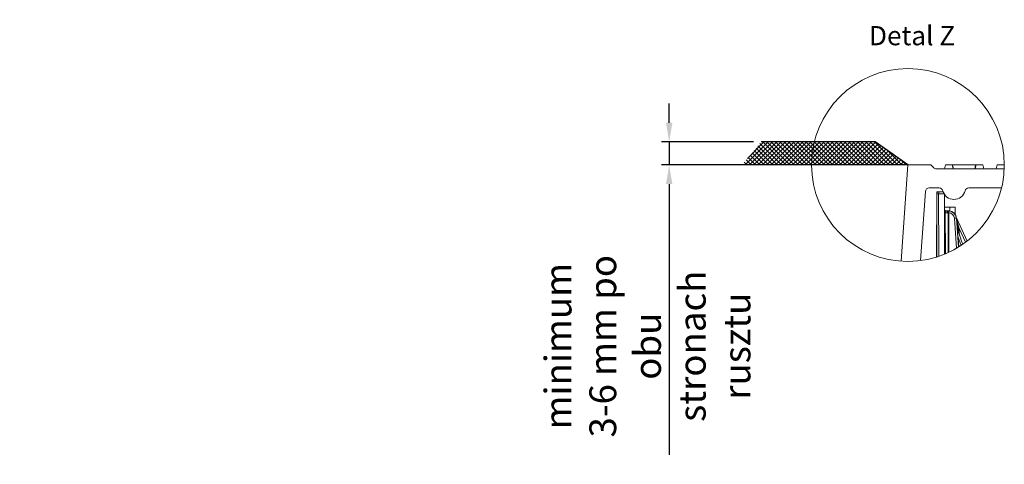
# Model space of a CAD drawing. Units: millimetres. Extents: x 0 to 3876, y 0 to 1808.
# Drawn here: x 2522 to 3806, y 0 to 579 of the extents above; entities that cross this region are included whole.
import ezdxf
from ezdxf import colors
from ezdxf.entities.mleader import LeaderData, LeaderLine
from ezdxf.math import Vec2, Vec3

# ---------------------------------------------------------------- set-up
doc = ezdxf.new("R2010")
doc.units = ezdxf.units.MM
doc.layers.add('SINGLE_ARTICLE_DRW', color=7, linetype='Continuous')
doc.styles.add('BEMSTIL', font='arial.ttf', dxfattribs={"width": 0.8})
doc.styles.get("Standard").update_dxf_attribs({"font": 'arial.ttf'})
doc.dimstyles.new('ACO wymiarowanie', dxfattribs={"dimscale": 10, "dimtxt": 3.5, "dimasz": 2.5, "dimexe": 1, "dimexo": 1, "dimgap": 1, "dimtad": 1, "dimdec": 0, "dimtxsty": 'BEMSTIL', "dimcen": 3, "dimclrd": 3, "dimclre": 3, "dimclrt": 2, "dimadec": 0, "dimazin": 0, "dimtfac": 0.875, "dimtdec": 0, "dimtmove": 0, "dimatfit": 0, "dimfxl": 0, "dimtolj": 1, "dimlwd": 25, "dimlwe": 25, "dimarcsym": 0})

# ---------------------------------------------------------------- blocks, each defined once
blk = doc.blocks.new('SW_HATCH_0')
at = {"color": 0, "linetype": 'Continuous', "lineweight": 18}
for p, q in [((5.6, 0), (-24.4, -30)), ((0, 0), (-21.5, -21.5)), ((11.2, 0), (-18.8, -30)), ((16.8, 0), (-13.2, -30)), ((22.5, 0), (-7.5, -30)), ((28.1, 0), (-1.9, -30)), ((-1.7, 0), (28.3, -30)), ((33.7, 0), (3.7, -30)), ((3.9, 0), (33.9, -30)), ((39.3, 0), (9.3, -30)), ((9.5, 0), (39.5, -30)), ((44.9, 0), (14.9, -30)), ((15.1, 0), (45.1, -30)), ((50.5, 0), (20.5, -30)), ((20.7, 0), (50.7, -30)), ((56.1, 0), (26.1, -30)), ((26.3, 0), (56.3, -30)), ((61.7, 0), (31.7, -30)), ((32, 0), (62, -30)), ((67.4, 0), (37.4, -30)), ((37.6, 0), (67.6, -30)), ((73, 0), (43, -30)), ((43.2, 0), (73.2, -30)), ((78.6, 0), (48.6, -30)), ((48.8, 0), (78.8, -30)), ((84.2, 0), (54.2, -30)), ((54.4, 0), (84.4, -30)), ((89.8, 0), (59.8, -30)), ((60, 0), (90, -30)), ((95.4, 0), (65.4, -30)), ((65.6, 0), (95.6, -30)), ((101, 0), (71, -30)), ((71.2, 0), (101.2, -30)), ((106.6, 0), (76.6, -30)), ((76.9, 0), (106.9, -30)), ((112.3, 0), (82.3, -30)), ((82.5, 0), (112.5, -30)), ((117.9, 0), (87.9, -30)), ((88.1, 0), (118.1, -30)), ((123.5, 0), (93.5, -30)), ((93.7, 0), (123.7, -30)), ((129.1, 0), (99.1, -30)), ((99.3, 0), (129.3, -30)), ((134.7, 0), (104.7, -30)), ((104.9, 0), (134.9, -30)), ((140.3, 0), (110.3, -30)), ((110.5, 0), (140.5, -30)), ((116.1, 0), (146.1, -30)), ((121.8, 0), (151.8, -30)), ((127.4, 0), (157.4, -30)), ((133, 0), (163, -30)), ((138.6, 0), (168.6, -30)), ((144.2, 0), (174.2, -30)), ((-13, -11.2), (5.8, -30)), ((-10.4, -8.1), (11.4, -30)), ((-7.9, -5), (17.1, -30)), ((-5.4, -2), (22.7, -30)), ((145.5, -0.4), (115.9, -30)), ((148.8, -2.7), (121.5, -30)), ((152.1, -5), (127.2, -30)), ((155.4, -7.3), (132.8, -30)), ((158.7, -9.7), (138.4, -30)), ((162, -12), (144, -30)), ((161.2, -11.4), (179.8, -30)), ((-23.1, -23.5), (-16.6, -30)), ((-20.6, -20.4), (-11, -30)), ((-18.1, -17.3), (-5.4, -30)), ((-15.5, -14.3), (0.2, -30)), ((165.3, -14.3), (149.6, -30)), ((168.6, -16.6), (155.2, -30)), ((171.9, -18.9), (160.8, -30)), ((175.2, -21.2), (166.4, -30)), ((178.5, -23.5), (172.1, -30)), ((179.9, -24.5), (185.4, -30)), ((-28.2, -29.6), (-27.8, -30)), ((-25.7, -26.6), (-22.2, -30)), ((181.8, -25.8), (177.7, -30)), ((185.1, -28.1), (183.3, -30))]:
    blk.add_line(p, q, dxfattribs=at)
blk = doc.blocks.new('*D28')
at = {"color": 3, "lineweight": 25}
for p, q in [((3369, 445.2), (3369, 470.2)), ((3479, 420.2), (3359, 420.2)), ((3369, 420.2), (3369, 390.2)), ((3670.5, 390.2), (3359, 390.2)), ((3369, 365.2), (3369, 12.2))]:
    blk.add_line(p, q, dxfattribs=at)
at = {"color": 3}
for points in [[(3364.9, 445.2), (3373.2, 445.2), (3369, 420.2)], [(3364.9, 365.2), (3373.2, 365.2), (3369, 390.2)]]:
    blk.add_solid(points, dxfattribs=at)
at = {"layer": 'Defpoints', "color": 0}
for p in [(3369, 420.2), (3489, 420.2), (3680.5, 390.2)]:
    blk.add_point(p, dxfattribs=at)
at = {"color": 2, "insert": (3206.6, 153.9), "char_height": 35, "width": 273.03, "attachment_point": 2, "rotation": 90, "style": 'BEMSTIL'}
blk.add_mtext('\\A1;{\\fArial|b0|i0|c238|p34;minimum }3-6 mm{\\fArial|b0|i0|c238|p34; po obu stronach rusztu}', dxfattribs=at)

msp = doc.modelspace()

# ---------------------------------------------------------------- linework, layer by layer
at = {"color": 7, "linetype": 'Continuous', "lineweight": 18}
for p, q in [((3680.5, 390.2), (3671.8, 264.7)), ((3710.5, 390.2), (3680.5, 390.2)), ((3710.5, 390.2), (3714.1, 386.6)), ((3729.4, 390.2), (3728.1, 385.2)), ((3728.1, 385.2), (3729.4, 390.2)), ((3729.4, 390.2), (3729.4, 390.2)), ((3729.4, 390.2), (3738, 390.2)), ((3739.4, 385.2), (3738, 390.2)), ((3738, 390.2), (3738.8, 390.2)), ((3739.9, 385.2), (3738.8, 390.2)), ((3738.8, 390.2), (3768.8, 390.2)), ((3767.7, 385.2), (3768.8, 390.2)), ((3768.2, 385.2), (3769.5, 390.2)), ((3768.8, 390.2), (3769.5, 390.2)), ((3769.5, 390.2), (3778.2, 390.2)), ((3779.5, 385.2), (3778.2, 390.2)), ((3779.5, 385.2), (3778.2, 390.2)), ((3778.2, 390.2), (3778.2, 390.2)), ((3796.8, 390.2), (3795.4, 385.2)), ((3796.8, 390.2), (3806.2, 390.2)), ((3717.6, 385.2), (3806.1, 385.2)), ((3721.2, 360.2), (3708.2, 360.2)), ((3802.6, 360.2), (3759.9, 360.2)), ((3703.2, 355.5), (3696.9, 265.5)), ((3718, 355.2), (3717.6, 270)), ((3726.4, 355.2), (3718, 355.2)), ((3718, 352.6), (3718.4, 270.2)), ((3726.4, 355.1), (3720.5, 355.1)), ((3728.4, 273.9), (3728, 351.8)), ((3742.3, 325.4), (3742.3, 335.2)), ((3730, 330.2), (3735, 330.2)), ((3730.9, 330.2), (3730.6, 330.2)), ((3733.7, 330.2), (3730.9, 330.2)), ((3734, 276.3), (3733.7, 327.7)), ((3735, 330.2), (3735, 330.1)), ((3757.8, 290.9), (3743.8, 321.2)), ((3746.4, 283), (3743.7, 320.9)), ((3746.9, 283.3), (3743.8, 321)), ((3747.1, 302.2), (3744.1, 316.7))]:
    msp.add_line(p, q, dxfattribs=at)
at = {"color": 8, "linetype": 'Continuous', "lineweight": 18}
for p, q in [((3720.5, 352.6), (3727.5, 352.7)), ((3720.9, 271.1), (3720.5, 352.6)), ((3735.2, 335.1), (3735.2, 330.1)), ((3729.4, 274.3), (3729.1, 328.7)), ((3732.1, 327.7), (3732.9, 327.7)), ((3733.1, 275.9), (3732.9, 327.7)), ((3733.7, 330.2), (3733.7, 327.7)), ((3741.2, 320.7), (3744, 281.6)), ((3747.4, 300.5), (3747.4, 307.4)), ((3747.4, 307.4), (3755.7, 289.4))]:
    msp.add_line(p, q, dxfattribs=at)
at = {"color": 8, "linetype": 'Continuous', "lineweight": 18, "flags": 128}
for points in [[(3718, 352.6), (3718.1, 352.6), (3718.2, 352.6), (3718.5, 352.6), (3718.8, 352.6), (3719.1, 352.6), (3719.6, 352.6), (3720, 352.6), (3720.5, 352.6)], [(3732.1, 327.7), (3732.1, 328.2), (3732, 328.6), (3731.9, 329.1), (3731.7, 329.4), (3731.5, 329.7), (3731.2, 330), (3730.9, 330.1), (3730.6, 330.2)], [(3743.8, 321), (3743.7, 321), (3743.7, 321)], [(3747.4, 307.4), (3746.5, 310.5), (3745.7, 313.4), (3744.9, 316.2), (3744.2, 318.6), (3743.7, 320)], [(3750.1, 285.4), (3748, 290), (3745.7, 297)], [(3747.4, 307.4), (3746.4, 307.4), (3746, 307.4)]]:
    msp.add_lwpolyline(points, dxfattribs=at)
at = {"color": 7, "linetype": 'Continuous', "lineweight": 18, "flags": 128}
for points in [[(3735.2, 335.1), (3733.8, 335.1), (3732.5, 335.1), (3731.2, 335.1), (3730.2, 335.1), (3729.3, 335), (3728.6, 335), (3728.2, 335), (3728.1, 335)], [(3742.3, 335.2), (3742.2, 335.2), (3741.8, 335.2), (3741.1, 335.2), (3740.2, 335.1), (3739.2, 335.1), (3737.9, 335.1), (3736.6, 335.1), (3735.2, 335.1)], [(3747.1, 302.2), (3750.3, 290.9), (3752.2, 286.8)]]:
    msp.add_lwpolyline(points, dxfattribs=at)
at = {"color": 6, "linetype": 'Continuous', "lineweight": 18}
msp.add_circle((3680.5, 390.1), 125.7, dxfattribs=at)
at = {"color": 7, "linetype": 'Continuous', "lineweight": 18}
for centre, radius, start, end in [((3717.6, 390.2), 5, 224.9997, 269.9997), ((3708.2, 355.2), 5, 90.0001, 176.0003), ((3721.2, 355.2), 5, 14.4777, 89.9994), ((3759.9, 355.2), 5, 89.9989, 165.524), ((3720.5, 352.6), 2.5, 90.4989, 180.2519), ((3740.5, 360.2), 15, 194.4777, 345.5223), ((3730.6, 332.7), 2.5, 180.2493, 232.7513), ((3730.6, 332.7), 2.5, 232.7566, 269.9889), ((3733.7, 320.2), 10, 4.0852, 90.0009), ((3733.8, 320.2), 10, 4.6857, 81.8616)]:
    msp.add_arc(centre, radius, start, end, dxfattribs=at)
at = {"color": 8, "linetype": 'Continuous', "lineweight": 18}
for centre, radius, start, end in [((3792.2, 353.8), 71.6, 179.0004, 180.9996), ((3735.5, 332.4), 7.42, 178.1506, 210.0809), ((3727.8, 329.7), 1.67, 323.7958, 36.7041), ((3732.1, 332.7), 5, 232.7457, 269.9999), ((3733.7, 320.2), 7.5, 4.0854, 90.001), ((3752, 177.7), 143.5, 93.3367, 94.3349), ((3762.5, 219.6), 84, 100.5607, 101.767)]:
    msp.add_arc(centre, radius, start, end, dxfattribs=at)
at = {"color": 7, "linetype": 'Continuous', "lineweight": 18}
for points, knots in [([(3729.2, 330.6), (3729.2, 330.6), (3729.1, 330.7), (3729.1, 330.7), (3729.1, 330.7)], [0, 0, 0, 0, 0.847954, 1, 1, 1, 1]), ([(3733.7, 327.7), (3733.7, 327.8), (3733.7, 328.2), (3733.4, 328.8), (3732.8, 329.5), (3731.9, 330), (3731.2, 330.1), (3730.9, 330.2)], [0, 0, 0, 0, 0.1215585, 0.247594, 0.5053682, 0.7587938, 1, 1, 1, 1])]:
    msp.add_open_spline(points, degree=3, knots=knots, dxfattribs=at)
at = {"color": 8, "linetype": 'Continuous', "lineweight": 18}
for points, knots in [([(3732.9, 327.7), (3732.9, 328), (3732.9, 328.5), (3732.6, 329), (3732.3, 329.5), (3731.7, 330), (3731.2, 330.1), (3730.9, 330.2)], [0, 0, 0, 0, 0.2659649, 0.4007489, 0.5343695, 0.7746761, 1, 1, 1, 1]), ([(3732.9, 327.7), (3733.1, 327.7), (3733.3, 327.7), (3733.5, 327.7), (3733.7, 327.7), (3733.7, 327.7), (3733.7, 327.7)], [0, 0, 0, 0, 0.440921, 0.755834, 0.940631, 1, 1, 1, 1])]:
    msp.add_open_spline(points, degree=3, knots=knots, dxfattribs=at)
at = {"layer": 'SINGLE_ARTICLE_DRW'}
for p, q in [((3637.7, 420.2), (3489, 420.2)), ((3680.5, 390.2), (3637.7, 420.2)), ((3680.5, 390.2), (3464.2, 390.2))]:
    msp.add_line(p, q, dxfattribs=at)

# ---------------------------------------------------------------- block references
at = {"color": 7, "linetype": 'Continuous', "lineweight": 18}
msp.add_blockref('SW_HATCH_0', (3492.7, 420.2), dxfattribs=at)

# ---------------------------------------------------------------- dimensions: what is measured, and where the dimension line sits
dim = msp.add_linear_dim(base=(3369, 420.2), p1=(3680.5, 390.2), p2=(3489, 420.2), angle=90, text='{\\fArial|b0|i0|c238|p34;minimum }3-6 mm{\\fArial|b0|i0|c238|p34; po obu stronach rusztu}', dimstyle='ACO wymiarowanie')
dim.commit()
dim.dimension.update_dxf_attribs({"geometry": '*D28', "text_midpoint": (3369, 153.9), "dimtype": 160})

# ---------------------------------------------------------------- leaders
ml = msp.add_multileader_mtext('Standard')
ml.set_content('{\\fArial|b0|i0|c238|p34;Fundament \\PBeton C30/37 X0}', color=2)
ml.set_leader_properties(color=3)
ml.build(insert=Vec2(0, 0))
ml.multileader.update_dxf_attribs({"arrow_head_size": 25})
ctx = ml.context
ctx.base_point, ctx.char_height, ctx.arrow_head_size, ctx.plane_origin = Vec3(2126.1, 687.4), 25, 25, Vec3(2231.9, 629.3)
notes = []
notes.append((ctx, [(0, (1, 1, 0), (2399.9, 687.4), (-1, 0), 8, [(0, [(1704.2, 781.6)], 0, []), (1, [(2666.7, 773.5)], 0, [])])]))
ctx.mtext.insert, ctx.mtext.flow_direction = Vec3(2128.1, 700.1), 5
ml = msp.add_multileader_mtext('Standard')
ml.set_content('{\\fArial|b0|i0|c238|p34;Detal Z}', color=2)
ml.set_leader_properties(color=3)
ml.build(insert=Vec2(0, 0))
ml.multileader.update_dxf_attribs({"arrow_head_size": 25})
ctx = ml.context
ctx.base_point, ctx.char_height, ctx.arrow_head_size, ctx.plane_origin = Vec3(3627.7, 558.5), 25, 25, Vec3(4123.2, 514.1)
notes.append((ctx, [(0, (0, 0, 0), (0, 0), (1, 0), 1, [])]))
ctx.mtext.insert, ctx.mtext.flow_direction = Vec3(3629.7, 571.2), 5
for ctx, leaders in notes:
    for number, flags, end, landing, length, lines in leaders:
        leader = LeaderData()
        leader.index, (leader.has_last_leader_line, leader.has_dogleg_vector, leader.attachment_direction) = number, flags
        leader.last_leader_point, leader.dogleg_vector, leader.dogleg_length = Vec3(end), Vec3(landing), length
        for number, points, colour, breaks in lines:
            line = LeaderLine()
            line.index, line.vertices, line.color, line.breaks = number, Vec3.list(points), colors.encode_raw_color(colour), breaks
            leader.lines.append(line)
        ctx.leaders.append(leader)

doc.saveas('drawing.dxf')
